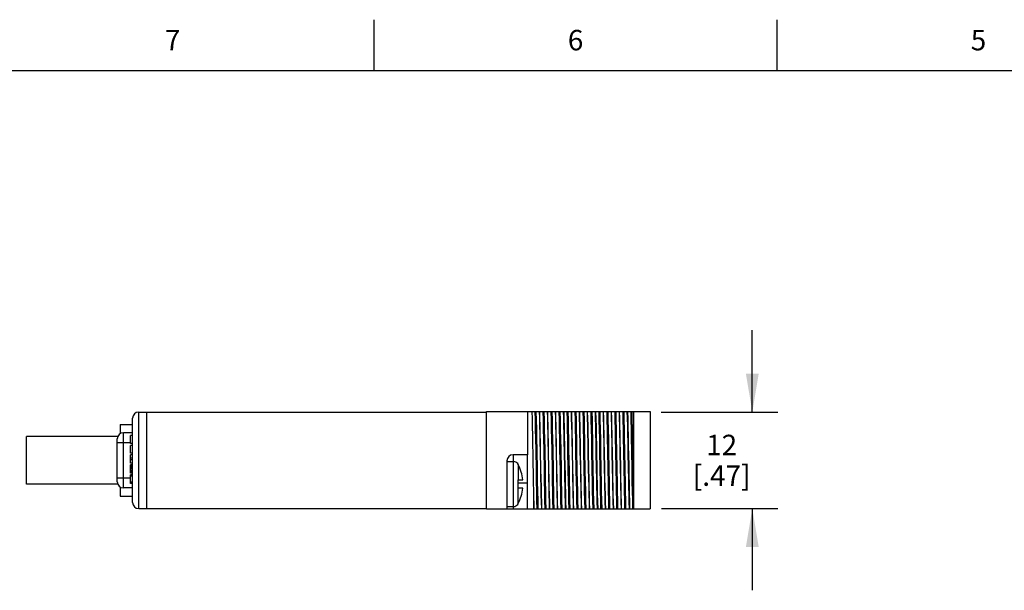
# Model space of a CAD drawing. Units: inches. Extents: x 0.4 to 16.6, y 0.6 to 10.4.
# Drawn here: x 2.8 to 7.6, y 7.6 to 10.4 of the extents above; entities that cross this region are included whole.
import ezdxf

# ---------------------------------------------------------------- set-up
doc = ezdxf.new("R2010")
doc.units = ezdxf.units.IN
doc.header["$LTSCALE"] = 0.935
doc.header["$MEASUREMENT"] = 0
doc.layers.get('0').update_dxf_attribs({"linetype": 'CONTINUOUS'})
for name, color, linetype in [('AXIS', 7, 'CONTINUOUS'), ('AXIS_COSMETIC_THREADS', 7, 'CONTINUOUS'), ('SCHEME_DIMS', 7, 'CONTINUOUS')]:
    doc.layers.add(name, color=color, linetype=linetype)
doc.styles.add('TEXTSTYLE_2', font='txt', dxfattribs={"width": 0.8})
doc.dimstyles.new('DIMSTYLE_1', dxfattribs={"dimtxt": 0.1, "dimasz": 0.1875, "dimexe": 0.18, "dimexo": 0.0625, "dimgap": 0.09, "dimtad": 0, "dimtih": 1, "dimtoh": 1, "dimdec": 1, "dimzin": 4, "dimdsep": 46, "dimtxsty": 'STANDARD', "dimblk": '_FILLED', "dimblk1": '_FILLED', "dimblk2": '_FILLED', "dimcen": 0.09, "dimadec": 0, "dimazin": 0, "dimtp": 0.1, "dimtm": 0.1, "dimtfac": 1, "dimtdec": 1, "dimtofl": 0, "dimtmove": 0, "dimatfit": 3, "dimldrblk": '_FILLED', "dimfxl": 1, "dimtolj": 1, "dimtzin": 4, "dimarcsym": 0})

# ---------------------------------------------------------------- blocks, each defined once
blk = doc.blocks.new('_FILLED')
at = {"color": 0, "linetype": 'BYBLOCK'}
blk.add_solid([(0, 0), (-1, 0.167), (-1, -0.167)], dxfattribs=at)
blk = doc.blocks.new('*D11')
at = {"layer": 'SCHEME_DIMS', "color": 2, "linetype": 'CONTINUOUS'}
for p, q in [((6.4092, 8.4425), (6.4092, 8.8425)), ((5.9629, 8.4425), (6.5342, 8.4425)), ((5.9652, 7.9705), (6.5342, 7.9705)), ((6.4092, 7.9705), (6.4092, 7.5705))]:
    blk.add_line(p, q, dxfattribs=at)
at = {"layer": 'SCHEME_DIMS', "color": 2, "linetype": 'CONTINUOUS', "xscale": 0.1875, "yscale": 0.1875, "zscale": 0.1875}
for p, rotation in [((6.4092, 8.4425), 270), ((6.4092, 7.9705), 90)]:
    blk.add_blockref('_FILLED', p, dxfattribs=dict(at, rotation=rotation))
at = {"layer": 'SCHEME_DIMS', "color": 2, "linetype": 'CONTINUOUS', "insert": (6.2592, 8.3315), "char_height": 0.1, "width": 0.5, "attachment_point": 2, "line_spacing_factor": 0.9}
blk.add_mtext('12\\P[.47]', dxfattribs=at)

msp = doc.modelspace()

# ---------------------------------------------------------------- linework, layer by layer
at = {"color": 2, "linetype": 'CONTINUOUS'}
for p, q in [((4.56, 10.112), (4.56, 10.362)), ((6.53, 10.112), (6.53, 10.362)), ((16.38, 10.112), (0.62, 10.112))]:
    msp.add_line(p, q, dxfattribs=at)
at = {"color": 9, "linetype": 'CONTINUOUS'}
for p, q in [((3.4092, 7.9705), (3.4092, 8.4425)), ((3.3342, 8.0715), (3.3342, 8.3415)), ((3.3692, 8.2915), (3.3042, 8.2915)), ((5.2392, 8.2335), (5.2392, 8.2005)), ((5.2422, 7.9805), (5.2422, 8.2005)), ((5.264, 8.1856), (5.264, 8.1105)), ((3.3042, 8.1215), (3.3692, 8.1215)), ((5.3092, 8.0955), (5.2622, 8.0955)), ((5.264, 7.9955), (5.264, 8.0705)), ((5.3392, 8.0555), (5.3392, 7.9685)), ((5.2392, 7.9805), (5.2392, 7.9685))]:
    msp.add_line(p, q, dxfattribs=at)
at = {"color": 7, "linetype": 'CONTINUOUS'}
for p, q in [((3.4092, 8.4425), (5.1092, 8.4425)), ((3.4492, 7.9705), (3.4492, 8.4425)), ((5.1092, 8.4445), (5.9092, 8.4445)), ((5.1092, 7.9685), (5.1092, 8.4445)), ((5.8292, 7.9685), (5.8292, 8.4445)), ((5.9092, 8.4445), (5.9092, 7.9685)), ((3.3192, 8.3815), (3.3192, 8.3374)), ((3.3192, 8.3815), (3.3792, 8.3815)), ((3.3792, 8.0005), (3.3792, 8.4125)), ((3.3792, 8.3415), (3.3342, 8.3415)), ((3.3042, 8.1015), (3.3042, 8.3115)), ((3.3692, 8.288), (3.3692, 8.3275)), ((3.3792, 8.3275), (3.3692, 8.3275)), ((3.3792, 8.288), (3.3692, 8.288)), ((3.3692, 8.2421), (3.3692, 8.2796)), ((3.3792, 8.2796), (3.3692, 8.2796)), ((3.3792, 8.2421), (3.3692, 8.2421)), ((3.3692, 8.1921), (3.3692, 8.2338)), ((3.3792, 8.2338), (3.3692, 8.2338)), ((5.3092, 8.2335), (5.2392, 8.2335)), ((5.3092, 8.1572), (5.3092, 8.2335)), ((3.3792, 8.2171), (3.3692, 8.2171)), ((3.3792, 8.2088), (3.3692, 8.2088)), ((3.3792, 8.1921), (3.3692, 8.1921)), ((3.3692, 8.1432), (3.3692, 8.1838)), ((3.3792, 8.1838), (3.3692, 8.1838)), ((5.2092, 8.2035), (5.2092, 7.9685)), ((5.2092, 8.2005), (5.2422, 8.2005)), ((5.2622, 8.1905), (5.2622, 8.1885)), ((5.264, 8.1856), (5.2634, 8.1866)), ((3.3792, 8.1827), (3.3692, 8.1827)), ((3.3792, 8.1807), (3.3692, 8.1807)), ((3.3792, 8.1765), (3.3692, 8.1765)), ((3.3792, 8.1723), (3.3692, 8.1723)), ((3.3792, 8.1671), (3.3692, 8.1671)), ((3.3792, 8.1577), (3.3692, 8.1577)), ((3.3792, 8.1525), (3.3692, 8.1525)), ((3.3792, 8.1484), (3.3692, 8.1484)), ((3.3792, 8.1442), (3.3692, 8.1442)), ((3.3792, 8.1432), (3.3692, 8.1432)), ((3.3692, 8.0932), (3.3692, 8.1348)), ((3.3792, 8.1348), (3.3692, 8.1348)), ((3.3792, 8.1286), (3.3692, 8.1286)), ((3.3792, 8.0994), (3.3692, 8.0994)), ((3.3792, 8.0932), (3.3692, 8.0932)), ((5.2622, 8.1105), (5.2872, 8.1105)), ((5.2622, 8.1105), (5.2622, 8.0705)), ((5.3092, 8.0955), (5.3092, 8.0949)), ((5.3092, 7.9685), (5.3092, 8.0949)), ((3.3192, 8.0757), (3.3192, 8.0315)), ((3.3792, 8.0715), (3.3342, 8.0715)), ((5.2872, 8.0705), (5.2622, 8.0705)), ((3.3192, 8.0315), (3.3792, 8.0315)), ((5.2622, 7.9926), (5.2631, 7.994)), ((5.2622, 7.9926), (5.2622, 7.9905)), ((5.2631, 7.994), (5.264, 7.9955)), ((3.4092, 7.9705), (5.1092, 7.9705)), ((5.2092, 7.9805), (5.2422, 7.9805)), ((5.2092, 7.9685), (5.9092, 7.9685))]:
    msp.add_line(p, q, dxfattribs=at)
for points in [[(5.3317, 8.4445), (5.3324, 8.41), (5.3332, 8.371), (5.3341, 8.3288), (5.3349, 8.2845), (5.3357, 8.238), (5.3366, 8.1907), (5.3374, 8.1438), (5.3383, 8.0987), (5.3392, 8.0555)], [(5.3536, 8.1545), (5.3518, 8.2586), (5.3509, 8.3095), (5.3499, 8.3581), (5.349, 8.4035), (5.3481, 8.4445)], [(5.3586, 8.1545), (5.3568, 8.2586), (5.3559, 8.3095), (5.3549, 8.3581), (5.354, 8.4035), (5.3531, 8.4445)], [(5.375, 8.1622), (5.3733, 8.2509), (5.3725, 8.2944), (5.3716, 8.3363), (5.3708, 8.3758), (5.3699, 8.4121), (5.3691, 8.4445)], [(5.376, 8.1622), (5.3743, 8.2509), (5.3735, 8.2944), (5.3726, 8.3363), (5.3718, 8.3758), (5.3709, 8.4121), (5.3701, 8.4445)], [(5.3926, 8.1545), (5.3908, 8.2586), (5.3899, 8.3095), (5.3889, 8.3581), (5.388, 8.4035), (5.3871, 8.4445)], [(5.3976, 8.1545), (5.3958, 8.2586), (5.3949, 8.3095), (5.3939, 8.3581), (5.393, 8.4035), (5.3921, 8.4445)], [(5.414, 8.1622), (5.4123, 8.2509), (5.4115, 8.2944), (5.4106, 8.3363), (5.4098, 8.3758), (5.4089, 8.4121), (5.4081, 8.4445)], [(5.415, 8.1622), (5.4133, 8.2509), (5.4125, 8.2944), (5.4116, 8.3363), (5.4108, 8.3758), (5.4099, 8.4121), (5.4091, 8.4445)], [(5.4316, 8.1545), (5.4298, 8.2586), (5.4289, 8.3095), (5.4279, 8.3581), (5.427, 8.4035), (5.4261, 8.4445)], [(5.4366, 8.1545), (5.4348, 8.2586), (5.4339, 8.3095), (5.4329, 8.3581), (5.432, 8.4035), (5.4311, 8.4445)], [(5.453, 8.1622), (5.4513, 8.2509), (5.4505, 8.2944), (5.4496, 8.3363), (5.4488, 8.3758), (5.4479, 8.4121), (5.4471, 8.4445)], [(5.454, 8.1622), (5.4523, 8.2509), (5.4515, 8.2944), (5.4506, 8.3363), (5.4498, 8.3758), (5.4489, 8.4121), (5.4481, 8.4445)], [(5.4706, 8.1545), (5.4688, 8.2586), (5.4679, 8.3095), (5.4669, 8.3581), (5.466, 8.4035), (5.4651, 8.4445)], [(5.4756, 8.1545), (5.4738, 8.2586), (5.4729, 8.3095), (5.4719, 8.3581), (5.471, 8.4035), (5.4701, 8.4445)], [(5.492, 8.1622), (5.4903, 8.2509), (5.4895, 8.2944), (5.4886, 8.3363), (5.4878, 8.3758), (5.4869, 8.4121), (5.4861, 8.4445)], [(5.4871, 8.4445), (5.488, 8.4091), (5.4889, 8.3688), (5.4899, 8.3249), (5.4908, 8.2789), (5.4917, 8.231), (5.4927, 8.1822), (5.4936, 8.1342), (5.4945, 8.0882), (5.4954, 8.0443), (5.4964, 8.004), (5.4973, 7.9685)], [(5.5096, 8.1545), (5.5078, 8.2586), (5.5069, 8.3095), (5.5059, 8.3581), (5.505, 8.4035), (5.5041, 8.4445)], [(5.5146, 8.1545), (5.5128, 8.2586), (5.5119, 8.3095), (5.5109, 8.3581), (5.51, 8.4035), (5.5091, 8.4445)], [(5.531, 8.1622), (5.5293, 8.2509), (5.5285, 8.2944), (5.5276, 8.3363), (5.5268, 8.3758), (5.5259, 8.4121), (5.5251, 8.4445)], [(5.532, 8.1622), (5.5303, 8.2509), (5.5295, 8.2944), (5.5286, 8.3363), (5.5278, 8.3758), (5.5269, 8.4121), (5.5261, 8.4445)], [(5.5486, 8.1545), (5.5468, 8.2586), (5.5459, 8.3095), (5.5449, 8.3581), (5.544, 8.4035), (5.5431, 8.4445)], [(5.5536, 8.1545), (5.5518, 8.2586), (5.5509, 8.3095), (5.5499, 8.3581), (5.549, 8.4035), (5.5481, 8.4445)], [(5.57, 8.1622), (5.5683, 8.2509), (5.5675, 8.2944), (5.5666, 8.3363), (5.5658, 8.3758), (5.5649, 8.4121), (5.5641, 8.4445)], [(5.571, 8.1622), (5.5693, 8.2509), (5.5685, 8.2944), (5.5676, 8.3363), (5.5668, 8.3758), (5.5659, 8.4121), (5.5651, 8.4445)], [(5.5876, 8.1545), (5.5858, 8.2586), (5.5849, 8.3095), (5.5839, 8.3581), (5.583, 8.4035), (5.5821, 8.4445)], [(5.5926, 8.1545), (5.5908, 8.2586), (5.5899, 8.3095), (5.5889, 8.3581), (5.588, 8.4035), (5.5871, 8.4445)], [(5.609, 8.1622), (5.6073, 8.2509), (5.6065, 8.2944), (5.6056, 8.3363), (5.6048, 8.3758), (5.6039, 8.4121), (5.6031, 8.4445)], [(5.61, 8.1622), (5.6083, 8.2509), (5.6075, 8.2944), (5.6066, 8.3363), (5.6058, 8.3758), (5.6049, 8.4121), (5.6041, 8.4445)], [(5.6266, 8.1545), (5.6248, 8.2586), (5.6239, 8.3095), (5.6229, 8.3581), (5.622, 8.4035), (5.6211, 8.4445)], [(5.6316, 8.1545), (5.6298, 8.2586), (5.6289, 8.3095), (5.6279, 8.3581), (5.627, 8.4035), (5.6261, 8.4445)], [(5.648, 8.1622), (5.6463, 8.2509), (5.6455, 8.2944), (5.6446, 8.3363), (5.6438, 8.3758), (5.6429, 8.4121), (5.6421, 8.4445)], [(5.6431, 8.4445), (5.644, 8.409), (5.645, 8.3686), (5.6459, 8.3246), (5.6468, 8.2786), (5.6477, 8.231), (5.6487, 8.1825), (5.6496, 8.1345), (5.6505, 8.0884), (5.6514, 8.0445), (5.6524, 8.0041), (5.6533, 7.9685)], [(5.6656, 8.1545), (5.6638, 8.2586), (5.6629, 8.3095), (5.6619, 8.3581), (5.661, 8.4035), (5.6601, 8.4445)], [(5.6706, 8.1545), (5.6688, 8.2586), (5.6679, 8.3095), (5.6669, 8.3581), (5.666, 8.4035), (5.6651, 8.4445)], [(5.687, 8.1622), (5.6853, 8.2509), (5.6845, 8.2944), (5.6836, 8.3363), (5.6828, 8.3758), (5.6819, 8.4121), (5.6811, 8.4445)], [(5.688, 8.1622), (5.6863, 8.2509), (5.6855, 8.2944), (5.6846, 8.3363), (5.6838, 8.3758), (5.6829, 8.4121), (5.6821, 8.4445)], [(5.7046, 8.1545), (5.7028, 8.2586), (5.7019, 8.3095), (5.7009, 8.3581), (5.7, 8.4035), (5.6991, 8.4445)], [(5.7096, 8.1545), (5.7078, 8.2586), (5.7069, 8.3095), (5.7059, 8.3581), (5.705, 8.4035), (5.7041, 8.4445)], [(5.726, 8.1622), (5.7243, 8.2509), (5.7235, 8.2944), (5.7226, 8.3363), (5.7218, 8.3758), (5.7209, 8.4121), (5.7201, 8.4445)], [(5.727, 8.1622), (5.7253, 8.2509), (5.7245, 8.2944), (5.7236, 8.3363), (5.7228, 8.3758), (5.7219, 8.4121), (5.7211, 8.4445)], [(5.7436, 8.1545), (5.7418, 8.2586), (5.7409, 8.3095), (5.7399, 8.3581), (5.739, 8.4035), (5.7381, 8.4445)], [(5.7486, 8.1545), (5.7468, 8.2586), (5.7459, 8.3095), (5.7449, 8.3581), (5.744, 8.4035), (5.7431, 8.4445)], [(5.765, 8.1622), (5.7633, 8.2509), (5.7625, 8.2944), (5.7616, 8.3363), (5.7608, 8.3758), (5.7599, 8.4121), (5.7591, 8.4445)], [(5.766, 8.1622), (5.7643, 8.2509), (5.7635, 8.2944), (5.7626, 8.3363), (5.7618, 8.3758), (5.7609, 8.4121), (5.7601, 8.4445)], [(5.7826, 8.1545), (5.7808, 8.2586), (5.7799, 8.3095), (5.7789, 8.3581), (5.778, 8.4035), (5.7771, 8.4445)], [(5.7876, 8.1545), (5.7858, 8.2586), (5.7849, 8.3095), (5.7839, 8.3581), (5.783, 8.4035), (5.7821, 8.4445)], [(5.804, 8.1622), (5.8023, 8.2509), (5.8015, 8.2944), (5.8006, 8.3363), (5.7998, 8.3758), (5.7989, 8.4121), (5.7981, 8.4445)], [(5.7991, 8.4445), (5.8, 8.409), (5.801, 8.3685), (5.8019, 8.3245), (5.8028, 8.2784), (5.8037, 8.2308), (5.8047, 8.1825), (5.8056, 8.1347), (5.8065, 8.0886), (5.8074, 8.0445), (5.8084, 8.0041), (5.8093, 7.9685)], [(5.8216, 8.1545), (5.8198, 8.2586), (5.8189, 8.3095), (5.8179, 8.3581), (5.817, 8.4035), (5.8161, 8.4445)], [(5.8292, 8.0176), (5.8283, 8.0626), (5.8274, 8.1107), (5.8265, 8.1608), (5.8256, 8.2118), (5.8247, 8.2627), (5.8238, 8.3125), (5.8229, 8.36), (5.822, 8.4043), (5.8211, 8.4445)], [(5.2634, 8.1866), (5.2628, 8.1876), (5.2622, 8.1885)], [(5.3092, 8.0955), (5.3095, 8.1115), (5.3096, 8.1272), (5.3094, 8.1426), (5.3092, 8.1572)], [(5.3573, 7.9685), (5.3564, 8.0096), (5.3554, 8.055), (5.3545, 8.1036), (5.3536, 8.1545)], [(5.3623, 7.9685), (5.3614, 8.0096), (5.3604, 8.055), (5.3595, 8.1036), (5.3586, 8.1545)], [(5.3793, 7.9685), (5.3784, 8.001), (5.3776, 8.0373), (5.3767, 8.0767), (5.3759, 8.1186), (5.375, 8.1622)], [(5.3803, 7.9685), (5.3794, 8.001), (5.3786, 8.0373), (5.3777, 8.0767), (5.3769, 8.1186), (5.376, 8.1622)], [(5.3963, 7.9685), (5.3954, 8.0096), (5.3944, 8.055), (5.3935, 8.1036), (5.3926, 8.1545)], [(5.4013, 7.9685), (5.4004, 8.0096), (5.3994, 8.055), (5.3985, 8.1036), (5.3976, 8.1545)], [(5.4183, 7.9685), (5.4174, 8.001), (5.4166, 8.0373), (5.4157, 8.0767), (5.4149, 8.1186), (5.414, 8.1622)], [(5.4193, 7.9685), (5.4184, 8.001), (5.4176, 8.0373), (5.4167, 8.0767), (5.4159, 8.1186), (5.415, 8.1622)], [(5.4353, 7.9685), (5.4344, 8.0096), (5.4334, 8.055), (5.4325, 8.1036), (5.4316, 8.1545)], [(5.4403, 7.9685), (5.4394, 8.0096), (5.4384, 8.055), (5.4375, 8.1036), (5.4366, 8.1545)], [(5.4573, 7.9685), (5.4564, 8.001), (5.4556, 8.0373), (5.4547, 8.0767), (5.4539, 8.1186), (5.453, 8.1622)], [(5.4583, 7.9685), (5.4574, 8.001), (5.4566, 8.0373), (5.4557, 8.0767), (5.4549, 8.1186), (5.454, 8.1622)], [(5.4743, 7.9685), (5.4734, 8.0096), (5.4724, 8.055), (5.4715, 8.1036), (5.4706, 8.1545)], [(5.4793, 7.9685), (5.4784, 8.0096), (5.4774, 8.055), (5.4765, 8.1036), (5.4756, 8.1545)], [(5.4963, 7.9685), (5.4954, 8.001), (5.4946, 8.0373), (5.4937, 8.0767), (5.4929, 8.1186), (5.492, 8.1622)], [(5.5133, 7.9685), (5.5124, 8.0096), (5.5114, 8.055), (5.5105, 8.1036), (5.5096, 8.1545)], [(5.5183, 7.9685), (5.5174, 8.0096), (5.5164, 8.055), (5.5155, 8.1036), (5.5146, 8.1545)], [(5.5353, 7.9685), (5.5344, 8.001), (5.5336, 8.0373), (5.5327, 8.0767), (5.5319, 8.1186), (5.531, 8.1622)], [(5.5363, 7.9685), (5.5354, 8.001), (5.5346, 8.0373), (5.5337, 8.0767), (5.5329, 8.1186), (5.532, 8.1622)], [(5.5523, 7.9685), (5.5514, 8.0096), (5.5504, 8.055), (5.5495, 8.1036), (5.5486, 8.1545)], [(5.5573, 7.9685), (5.5564, 8.0096), (5.5554, 8.055), (5.5545, 8.1036), (5.5536, 8.1545)], [(5.5743, 7.9685), (5.5734, 8.001), (5.5726, 8.0373), (5.5717, 8.0767), (5.5709, 8.1186), (5.57, 8.1622)], [(5.5753, 7.9685), (5.5744, 8.001), (5.5736, 8.0373), (5.5727, 8.0767), (5.5719, 8.1186), (5.571, 8.1622)], [(5.5913, 7.9685), (5.5904, 8.0096), (5.5894, 8.055), (5.5885, 8.1036), (5.5876, 8.1545)], [(5.5963, 7.9685), (5.5954, 8.0096), (5.5944, 8.055), (5.5935, 8.1036), (5.5926, 8.1545)], [(5.6133, 7.9685), (5.6124, 8.001), (5.6116, 8.0373), (5.6107, 8.0767), (5.6099, 8.1186), (5.609, 8.1622)], [(5.6143, 7.9685), (5.6134, 8.001), (5.6126, 8.0373), (5.6117, 8.0767), (5.6109, 8.1186), (5.61, 8.1622)], [(5.6303, 7.9685), (5.6294, 8.0096), (5.6284, 8.055), (5.6275, 8.1036), (5.6266, 8.1545)], [(5.6353, 7.9685), (5.6344, 8.0096), (5.6334, 8.055), (5.6325, 8.1036), (5.6316, 8.1545)], [(5.6523, 7.9685), (5.6514, 8.001), (5.6506, 8.0373), (5.6497, 8.0767), (5.6489, 8.1186), (5.648, 8.1622)], [(5.6693, 7.9685), (5.6684, 8.0096), (5.6674, 8.055), (5.6665, 8.1036), (5.6656, 8.1545)], [(5.6743, 7.9685), (5.6734, 8.0096), (5.6724, 8.055), (5.6715, 8.1036), (5.6706, 8.1545)], [(5.6913, 7.9685), (5.6904, 8.001), (5.6896, 8.0373), (5.6887, 8.0767), (5.6879, 8.1186), (5.687, 8.1622)], [(5.6923, 7.9685), (5.6914, 8.001), (5.6906, 8.0373), (5.6897, 8.0767), (5.6889, 8.1186), (5.688, 8.1622)], [(5.7083, 7.9685), (5.7074, 8.0096), (5.7064, 8.055), (5.7055, 8.1036), (5.7046, 8.1545)], [(5.7133, 7.9685), (5.7124, 8.0096), (5.7114, 8.055), (5.7105, 8.1036), (5.7096, 8.1545)], [(5.7303, 7.9685), (5.7294, 8.001), (5.7286, 8.0373), (5.7277, 8.0767), (5.7269, 8.1186), (5.726, 8.1622)], [(5.7313, 7.9685), (5.7304, 8.001), (5.7296, 8.0373), (5.7287, 8.0767), (5.7279, 8.1186), (5.727, 8.1622)], [(5.7473, 7.9685), (5.7464, 8.0096), (5.7454, 8.055), (5.7445, 8.1036), (5.7436, 8.1545)], [(5.7523, 7.9685), (5.7514, 8.0096), (5.7504, 8.055), (5.7495, 8.1036), (5.7486, 8.1545)], [(5.7693, 7.9685), (5.7684, 8.001), (5.7676, 8.0373), (5.7667, 8.0767), (5.7659, 8.1186), (5.765, 8.1622)], [(5.7703, 7.9685), (5.7694, 8.001), (5.7686, 8.0373), (5.7677, 8.0767), (5.7669, 8.1186), (5.766, 8.1622)], [(5.7863, 7.9685), (5.7854, 8.0096), (5.7844, 8.055), (5.7835, 8.1036), (5.7826, 8.1545)], [(5.7913, 7.9685), (5.7904, 8.0096), (5.7894, 8.055), (5.7885, 8.1036), (5.7876, 8.1545)], [(5.8083, 7.9685), (5.8074, 8.001), (5.8066, 8.0373), (5.8057, 8.0767), (5.8049, 8.1186), (5.804, 8.1622)], [(5.8253, 7.9685), (5.8244, 8.0096), (5.8234, 8.055), (5.8225, 8.1036), (5.8216, 8.1545)], [(5.3392, 8.0555), (5.3399, 8.0239), (5.3406, 7.9948), (5.3413, 7.9685)]]:
    msp.add_lwpolyline(points, dxfattribs=at)
for centre, radius, start, end in [((3.4092, 8.4125), 0.03, 90, 180), ((3.3342, 8.3115), 0.03, 90, 180), ((5.2392, 8.2035), 0.03, 90, 180), ((5.2422, 8.1755), 0.025, 36.8699, 90), ((5.0892, 8.0905), 0.199, 5.7682, 28.5355), ((3.3342, 8.1015), 0.03, 180, 270), ((5.0892, 8.0905), 0.199, 331.4645, 354.2318), ((3.4092, 8.0005), 0.03, 180, 270), ((5.2422, 8.0055), 0.025, 270, 323.1301)]:
    msp.add_arc(centre, radius, start, end, dxfattribs=at)
at = {"layer": 'AXIS', "color": 7, "linetype": 'CONTINUOUS'}
for p, q in [((5.3092, 8.4445), (5.3092, 8.2335)), ((2.8609, 8.09), (2.8609, 8.323)), ((3.3065, 8.323), (2.8609, 8.323)), ((3.3065, 8.09), (2.8609, 8.09)), ((5.1092, 7.9685), (5.2092, 7.9685))]:
    msp.add_line(p, q, dxfattribs=at)
at = {"layer": 'AXIS_COSMETIC_THREADS', "color": 7, "linetype": 'CONTINUOUS'}
for p, q in [((3.3065, 8.323), (2.8609, 8.323)), ((3.3065, 8.09), (2.8609, 8.09))]:
    msp.add_line(p, q, dxfattribs=at)

# ---------------------------------------------------------------- texts
at = {"color": 2, "linetype": 'CONTINUOUS', "char_height": 0.1, "width": 0.08, "attachment_point": 2, "line_spacing_factor": 0.9, "style": 'TEXTSTYLE_2'}
for s, insert in [('7', (3.575, 10.312)), ('6', (5.545, 10.312)), ('5', (7.515, 10.312))]:
    msp.add_mtext(s, dxfattribs=dict(at, insert=insert))

# ---------------------------------------------------------------- dimensions: what is measured, and where the dimension line sits
at = {"layer": 'SCHEME_DIMS', "color": 2, "linetype": 'CONTINUOUS'}
dim = msp.add_linear_dim(base=(6.4092, 7.9705), p1=(5.9629, 8.4425), p2=(5.9652, 7.9705), angle=270, dimstyle='DIMSTYLE_1', dxfattribs=at)
dim.commit()
dim.dimension.update_dxf_attribs({"geometry": '*D11', "text_midpoint": (6.3342, 8.2065), "dimtype": 160})

doc.saveas('drawing.dxf')
